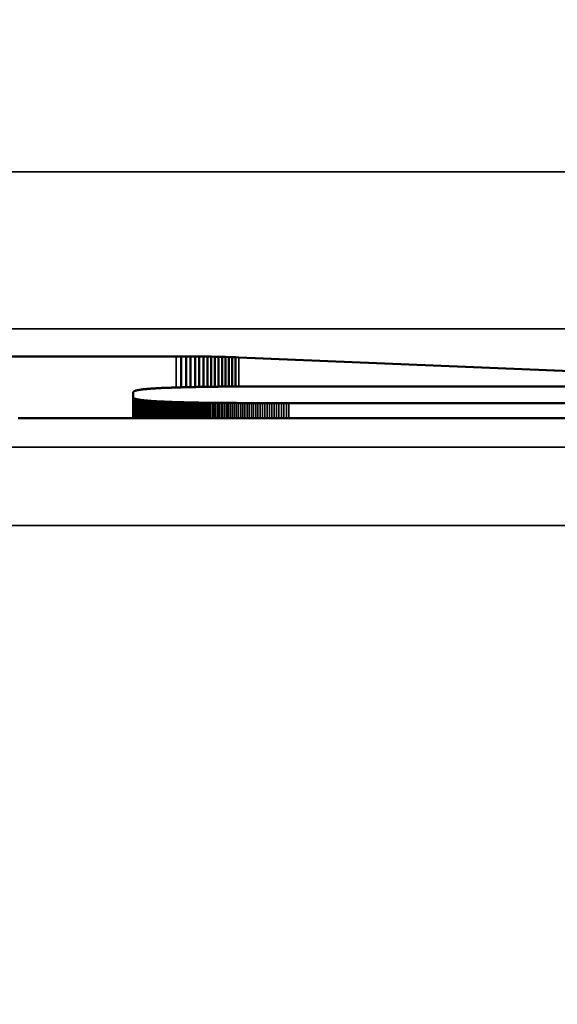
# Model space of a CAD drawing. Units: millimetres. Extents: x 0 to 16941, y -308 to 4205.
# Drawn here: x 3708 to 3715, y 1957 to 1970 of the extents above; entities that cross this region are included whole.
import ezdxf

# ---------------------------------------------------------------- set-up
doc = ezdxf.new("R2010")
doc.units = ezdxf.units.MM
doc.header["$LTSCALE"] = 5
for name, color, linetype, lineweight in [('Bemaßung (ISO)', 7, 'Continuous', 25), ('Sichtbar (ISO)', 7, 'Continuous', 50), ('Sichtbar schmal (ISO)', 7, 'Continuous', 35)]:
    doc.layers.add(name, color=color, linetype=linetype, lineweight=lineweight)
doc.styles.add('Notiztext (DIN)', font='arial.ttf')
doc.dimstyles.new('Standard (DIN)', dxfattribs={"dimscale": 5, "dimtxt": 3.5, "dimasz": 2.5, "dimexe": 1, "dimexo": 0, "dimgap": 0.5, "dimtad": 1, "dimrnd": 1e-08, "dimtxsty": 'Notiztext (DIN)', "dimcen": 0.09, "dimdle": 10, "dimclrd": 256, "dimclre": 256, "dimclrt": 256, "dimadec": 0, "dimazin": 2, "dimtfac": 0.714286, "dimtmove": 0, "dimatfit": 3, "dimfxl": 1, "dimtolj": 1, "dimlwd": -1, "dimlwe": -1, "dimarcsym": 0})

# ---------------------------------------------------------------- blocks, each defined once
blk = doc.blocks.new('*D54')
at = {"layer": 'Bemaßung (ISO)', "transparency": 16777216}
for p, q in [((3450.597, 1982.091), (3450.597, 1828.184)), ((3810.597, 1982.091), (3810.597, 1828.184)), ((3463.097, 1833.184), (3798.097, 1833.184))]:
    blk.add_line(p, q, dxfattribs=at)
for points in [[(3463.097, 1835.268), (3463.097, 1831.101), (3450.597, 1833.184)], [(3798.097, 1835.268), (3798.097, 1831.101), (3810.597, 1833.184)]]:
    blk.add_solid(points, dxfattribs=at)
at = {"layer": 'Defpoints', "color": 0, "transparency": 16777216}
for p in [(3450.597, 1982.091), (3810.597, 1982.091), (3810.597, 1833.184)]:
    blk.add_point(p, dxfattribs=at)
at = {"layer": 'Bemaßung (ISO)', "transparency": 16777216, "insert": (3611.301, 1844.625), "char_height": 17.5, "attachment_point": 4, "style": 'Notiztext (DIN)'}
blk.add_mtext('\\A1;360', dxfattribs=at)

msp = doc.modelspace()

# ---------------------------------------------------------------- linework, layer by layer
at = {"layer": 'Sichtbar (ISO)'}
for p, q in [((3702.918, 1965.278), (3710.194, 1965.278)), ((3710.194, 1965.278), (3710.258, 1965.278)), ((3710.258, 1965.278), (3710.319, 1965.278)), ((3710.258, 1965.278), (3710.258, 1964.884)), ((3710.319, 1965.278), (3710.378, 1965.278)), ((3710.319, 1965.278), (3710.319, 1964.886)), ((3710.378, 1965.278), (3710.434, 1965.277)), ((3710.378, 1965.278), (3710.378, 1964.887)), ((3710.434, 1965.277), (3710.488, 1965.277)), ((3710.434, 1965.277), (3710.434, 1964.888)), ((3710.488, 1965.277), (3710.54, 1965.276)), ((3710.488, 1965.277), (3710.488, 1964.889)), ((3710.54, 1965.276), (3710.591, 1965.276)), ((3710.54, 1965.276), (3710.54, 1964.89)), ((3710.591, 1965.276), (3710.64, 1965.275)), ((3710.591, 1965.276), (3710.591, 1964.891)), ((3710.64, 1965.275), (3710.687, 1965.274)), ((3710.64, 1965.275), (3710.64, 1964.891)), ((3710.687, 1965.274), (3710.733, 1965.273)), ((3710.687, 1965.274), (3710.687, 1964.892)), ((3710.733, 1965.273), (3710.778, 1965.272)), ((3710.733, 1965.273), (3710.733, 1964.892)), ((3710.778, 1965.272), (3710.822, 1965.271)), ((3710.778, 1965.272), (3710.778, 1964.893)), ((3710.822, 1965.271), (3710.865, 1965.27)), ((3710.822, 1965.271), (3710.822, 1964.893)), ((3710.865, 1965.27), (3710.908, 1965.268)), ((3710.865, 1965.27), (3710.865, 1964.894)), ((3710.908, 1965.268), (3710.95, 1965.267)), ((3710.908, 1965.268), (3710.908, 1964.894)), ((3710.95, 1965.267), (3710.992, 1965.265)), ((3710.95, 1965.267), (3710.95, 1964.894)), ((3710.992, 1965.265), (3715.324, 1965.085)), ((3709.671, 1964.84), (3709.667, 1964.839)), ((3709.674, 1964.841), (3709.671, 1964.84)), ((3709.677, 1964.842), (3709.674, 1964.841)), ((3709.681, 1964.843), (3709.677, 1964.842)), ((3709.685, 1964.844), (3709.681, 1964.843)), ((3709.689, 1964.845), (3709.685, 1964.844)), ((3709.694, 1964.846), (3709.689, 1964.845)), ((3709.698, 1964.847), (3709.694, 1964.846)), ((3709.703, 1964.848), (3709.698, 1964.847)), ((3709.708, 1964.849), (3709.703, 1964.848)), ((3709.714, 1964.85), (3709.708, 1964.849)), ((3709.719, 1964.851), (3709.714, 1964.85)), ((3709.725, 1964.852), (3709.719, 1964.851)), ((3709.731, 1964.853), (3709.725, 1964.852)), ((3709.738, 1964.854), (3709.731, 1964.853)), ((3709.744, 1964.855), (3709.738, 1964.854)), ((3709.751, 1964.856), (3709.744, 1964.855)), ((3709.758, 1964.857), (3709.751, 1964.856)), ((3709.765, 1964.858), (3709.758, 1964.857)), ((3709.773, 1964.859), (3709.765, 1964.858)), ((3709.78, 1964.86), (3709.773, 1964.859)), ((3709.788, 1964.86), (3709.78, 1964.86)), ((3709.797, 1964.861), (3709.788, 1964.86)), ((3709.805, 1964.862), (3709.797, 1964.861)), ((3709.814, 1964.863), (3709.805, 1964.862)), ((3709.823, 1964.864), (3709.814, 1964.863)), ((3709.832, 1964.865), (3709.823, 1964.864)), ((3709.841, 1964.865), (3709.832, 1964.865)), ((3709.851, 1964.866), (3709.841, 1964.865)), ((3709.861, 1964.867), (3709.851, 1964.866)), ((3709.871, 1964.868), (3709.861, 1964.867)), ((3709.881, 1964.868), (3709.871, 1964.868)), ((3709.892, 1964.869), (3709.881, 1964.868)), ((3709.903, 1964.87), (3709.892, 1964.869)), ((3709.914, 1964.871), (3709.903, 1964.87)), ((3709.925, 1964.871), (3709.914, 1964.871)), ((3709.937, 1964.872), (3709.925, 1964.871)), ((3709.949, 1964.873), (3709.937, 1964.872)), ((3709.961, 1964.873), (3709.949, 1964.873)), ((3709.973, 1964.874), (3709.961, 1964.873)), ((3709.986, 1964.875), (3709.973, 1964.874)), ((3709.998, 1964.875), (3709.986, 1964.875)), ((3710.012, 1964.876), (3709.998, 1964.875)), ((3710.025, 1964.876), (3710.012, 1964.876)), ((3710.038, 1964.877), (3710.025, 1964.876)), ((3710.052, 1964.878), (3710.038, 1964.877)), ((3710.066, 1964.878), (3710.052, 1964.878)), ((3710.081, 1964.879), (3710.066, 1964.878)), ((3710.095, 1964.879), (3710.081, 1964.879)), ((3710.11, 1964.88), (3710.095, 1964.879)), ((3710.125, 1964.88), (3710.11, 1964.88)), ((3710.14, 1964.881), (3710.125, 1964.88)), ((3710.156, 1964.882), (3710.14, 1964.881)), ((3710.172, 1964.882), (3710.156, 1964.882)), ((3710.188, 1964.883), (3710.172, 1964.882)), ((3710.204, 1964.883), (3710.188, 1964.883)), ((3710.221, 1964.883), (3710.204, 1964.883)), ((3710.237, 1964.884), (3710.221, 1964.883)), ((3710.255, 1964.884), (3710.237, 1964.884)), ((3710.272, 1964.885), (3710.255, 1964.884)), ((3710.289, 1964.885), (3710.272, 1964.885)), ((3710.307, 1964.886), (3710.289, 1964.885)), ((3710.325, 1964.886), (3710.307, 1964.886)), ((3710.344, 1964.887), (3710.325, 1964.886)), ((3710.362, 1964.887), (3710.344, 1964.887)), ((3710.381, 1964.887), (3710.362, 1964.887)), ((3710.4, 1964.888), (3710.381, 1964.887)), ((3710.42, 1964.888), (3710.4, 1964.888)), ((3710.439, 1964.888), (3710.42, 1964.888)), ((3710.459, 1964.889), (3710.439, 1964.888)), ((3710.479, 1964.889), (3710.459, 1964.889)), ((3710.5, 1964.889), (3710.479, 1964.889)), ((3710.521, 1964.89), (3710.5, 1964.889)), ((3710.542, 1964.89), (3710.521, 1964.89)), ((3710.563, 1964.89), (3710.542, 1964.89)), ((3710.584, 1964.891), (3710.563, 1964.89)), ((3710.606, 1964.891), (3710.584, 1964.891)), ((3710.628, 1964.891), (3710.606, 1964.891)), ((3710.65, 1964.892), (3710.628, 1964.891)), ((3710.673, 1964.892), (3710.65, 1964.892)), ((3710.695, 1964.892), (3710.673, 1964.892)), ((3710.718, 1964.892), (3710.695, 1964.892)), ((3710.742, 1964.893), (3710.718, 1964.892)), ((3710.765, 1964.893), (3710.742, 1964.893)), ((3710.789, 1964.893), (3710.765, 1964.893)), ((3710.813, 1964.893), (3710.789, 1964.893)), ((3710.838, 1964.893), (3710.813, 1964.893)), ((3710.862, 1964.894), (3710.838, 1964.893)), ((3710.887, 1964.894), (3710.862, 1964.894)), ((3710.912, 1964.894), (3710.887, 1964.894)), ((3710.938, 1964.894), (3710.912, 1964.894)), ((3710.963, 1964.894), (3710.938, 1964.894)), ((3710.989, 1964.894), (3710.963, 1964.894)), ((3711.016, 1964.895), (3710.989, 1964.894)), ((3711.042, 1964.895), (3711.016, 1964.895)), ((3711.069, 1964.895), (3711.042, 1964.895)), ((3711.096, 1964.895), (3711.069, 1964.895)), ((3711.123, 1964.895), (3711.096, 1964.895)), ((3711.151, 1964.895), (3711.123, 1964.895)), ((3711.179, 1964.895), (3711.151, 1964.895)), ((3711.207, 1964.895), (3711.179, 1964.895)), ((3711.235, 1964.896), (3711.207, 1964.895)), ((3711.264, 1964.896), (3711.235, 1964.896)), ((3711.293, 1964.896), (3711.264, 1964.896)), ((3711.322, 1964.896), (3711.293, 1964.896)), ((3711.352, 1964.896), (3711.322, 1964.896)), ((3711.381, 1964.896), (3711.352, 1964.896)), ((3711.412, 1964.896), (3711.381, 1964.896)), ((3711.442, 1964.896), (3711.412, 1964.896)), ((3711.472, 1964.896), (3711.442, 1964.896)), ((3711.503, 1964.896), (3711.472, 1964.896)), ((3711.534, 1964.896), (3711.503, 1964.896)), ((3711.566, 1964.896), (3711.534, 1964.896)), ((3711.598, 1964.896), (3711.566, 1964.896)), ((3711.63, 1964.896), (3711.598, 1964.896)), ((3722.535, 1964.896), (3711.63, 1964.896)), ((3709.649, 1964.824), (3709.648, 1964.823)), ((3709.648, 1964.823), (3709.648, 1964.756)), ((3709.648, 1964.756), (3709.649, 1964.755)), ((3709.648, 1964.756), (3709.648, 1964.492)), ((3709.65, 1964.828), (3709.649, 1964.826)), ((3709.649, 1964.826), (3709.649, 1964.825)), ((3709.649, 1964.825), (3709.649, 1964.824)), ((3709.649, 1964.755), (3709.649, 1964.754)), ((3709.649, 1964.754), (3709.649, 1964.752)), ((3709.649, 1964.752), (3709.65, 1964.751)), ((3709.651, 1964.829), (3709.65, 1964.828)), ((3709.65, 1964.751), (3709.651, 1964.75)), ((3709.652, 1964.83), (3709.651, 1964.829)), ((3709.651, 1964.75), (3709.652, 1964.749)), ((3709.654, 1964.831), (3709.652, 1964.83)), ((3709.652, 1964.749), (3709.654, 1964.747)), ((3709.656, 1964.833), (3709.654, 1964.831)), ((3709.654, 1964.747), (3709.656, 1964.746)), ((3709.658, 1964.834), (3709.656, 1964.833)), ((3709.656, 1964.746), (3709.658, 1964.745)), ((3709.66, 1964.835), (3709.658, 1964.834)), ((3709.658, 1964.745), (3709.66, 1964.744)), ((3709.662, 1964.836), (3709.66, 1964.835)), ((3709.66, 1964.744), (3709.662, 1964.743)), ((3709.665, 1964.837), (3709.662, 1964.836)), ((3709.662, 1964.743), (3709.665, 1964.741)), ((3709.667, 1964.839), (3709.665, 1964.837)), ((3709.665, 1964.741), (3709.667, 1964.74)), ((3709.667, 1964.74), (3709.671, 1964.739)), ((3709.671, 1964.739), (3709.674, 1964.738)), ((3709.674, 1964.738), (3709.677, 1964.737)), ((3709.677, 1964.737), (3709.681, 1964.736)), ((3709.681, 1964.736), (3709.685, 1964.735)), ((3709.685, 1964.735), (3709.689, 1964.734)), ((3709.689, 1964.734), (3709.694, 1964.733)), ((3709.694, 1964.733), (3709.698, 1964.732)), ((3709.698, 1964.732), (3709.703, 1964.731)), ((3709.703, 1964.731), (3709.708, 1964.73)), ((3709.708, 1964.73), (3709.714, 1964.729)), ((3709.714, 1964.729), (3709.719, 1964.728)), ((3709.719, 1964.728), (3709.725, 1964.727)), ((3709.725, 1964.727), (3709.731, 1964.726)), ((3709.731, 1964.726), (3709.738, 1964.725)), ((3709.738, 1964.725), (3709.744, 1964.724)), ((3709.744, 1964.724), (3709.751, 1964.723)), ((3709.751, 1964.723), (3709.758, 1964.722)), ((3709.758, 1964.722), (3709.765, 1964.721)), ((3709.765, 1964.721), (3709.773, 1964.72)), ((3709.773, 1964.72), (3709.78, 1964.719)), ((3709.78, 1964.719), (3709.788, 1964.718)), ((3709.788, 1964.718), (3709.797, 1964.718)), ((3709.797, 1964.718), (3709.805, 1964.717)), ((3709.805, 1964.717), (3709.814, 1964.716)), ((3709.814, 1964.716), (3709.823, 1964.715)), ((3709.823, 1964.715), (3709.832, 1964.714)), ((3709.832, 1964.714), (3709.841, 1964.713)), ((3709.841, 1964.713), (3709.851, 1964.713)), ((3709.851, 1964.713), (3709.861, 1964.712)), ((3709.861, 1964.712), (3709.871, 1964.711)), ((3709.871, 1964.711), (3709.881, 1964.71)), ((3709.881, 1964.71), (3709.892, 1964.71)), ((3709.892, 1964.71), (3709.903, 1964.709)), ((3709.903, 1964.709), (3709.914, 1964.708)), ((3709.914, 1964.708), (3709.925, 1964.708)), ((3709.925, 1964.708), (3709.937, 1964.707)), ((3709.937, 1964.707), (3709.949, 1964.706)), ((3709.949, 1964.706), (3709.961, 1964.706)), ((3709.961, 1964.706), (3709.973, 1964.705)), ((3709.973, 1964.705), (3709.986, 1964.704)), ((3709.986, 1964.704), (3709.998, 1964.704)), ((3709.998, 1964.704), (3710.012, 1964.703)), ((3710.012, 1964.703), (3710.025, 1964.702)), ((3710.025, 1964.702), (3710.038, 1964.702)), ((3710.025, 1964.702), (3710.025, 1964.492)), ((3710.038, 1964.702), (3710.052, 1964.701)), ((3710.038, 1964.702), (3710.038, 1964.492)), ((3710.052, 1964.701), (3710.066, 1964.701)), ((3710.052, 1964.701), (3710.052, 1964.492)), ((3710.066, 1964.701), (3710.081, 1964.7)), ((3710.066, 1964.701), (3710.066, 1964.492)), ((3710.081, 1964.7), (3710.095, 1964.699)), ((3710.081, 1964.7), (3710.081, 1964.492)), ((3710.095, 1964.699), (3710.11, 1964.699)), ((3710.095, 1964.699), (3710.095, 1964.492)), ((3710.11, 1964.699), (3710.125, 1964.698)), ((3710.11, 1964.699), (3710.11, 1964.492)), ((3710.125, 1964.698), (3710.14, 1964.698)), ((3710.125, 1964.698), (3710.125, 1964.492)), ((3710.14, 1964.698), (3710.156, 1964.697)), ((3710.14, 1964.698), (3710.14, 1964.492)), ((3710.156, 1964.697), (3710.172, 1964.697)), ((3710.156, 1964.697), (3710.156, 1964.492)), ((3710.172, 1964.697), (3710.188, 1964.696)), ((3710.172, 1964.697), (3710.172, 1964.492)), ((3710.188, 1964.696), (3710.204, 1964.696)), ((3710.188, 1964.696), (3710.188, 1964.492)), ((3710.204, 1964.696), (3710.221, 1964.695)), ((3710.204, 1964.696), (3710.204, 1964.492)), ((3710.221, 1964.695), (3710.237, 1964.695)), ((3710.221, 1964.695), (3710.221, 1964.492)), ((3710.237, 1964.695), (3710.255, 1964.694)), ((3710.237, 1964.695), (3710.237, 1964.492)), ((3710.255, 1964.694), (3710.272, 1964.694)), ((3710.255, 1964.694), (3710.255, 1964.492)), ((3710.272, 1964.694), (3710.289, 1964.694)), ((3710.289, 1964.694), (3710.307, 1964.693)), ((3710.307, 1964.693), (3710.325, 1964.693)), ((3710.325, 1964.693), (3710.344, 1964.692)), ((3710.344, 1964.692), (3710.362, 1964.692)), ((3710.362, 1964.692), (3710.381, 1964.692)), ((3710.381, 1964.692), (3710.4, 1964.691)), ((3710.4, 1964.691), (3710.42, 1964.691)), ((3710.42, 1964.691), (3710.439, 1964.69)), ((3710.439, 1964.69), (3710.459, 1964.69)), ((3710.459, 1964.69), (3710.479, 1964.69)), ((3710.479, 1964.69), (3710.5, 1964.689)), ((3710.5, 1964.689), (3710.521, 1964.689)), ((3710.521, 1964.689), (3710.542, 1964.689)), ((3710.542, 1964.689), (3710.563, 1964.688)), ((3710.563, 1964.688), (3710.584, 1964.688)), ((3710.584, 1964.688), (3710.606, 1964.688)), ((3710.606, 1964.688), (3710.628, 1964.688)), ((3710.628, 1964.688), (3710.65, 1964.687)), ((3710.65, 1964.687), (3710.673, 1964.687)), ((3710.673, 1964.687), (3710.695, 1964.687)), ((3710.695, 1964.687), (3710.718, 1964.687)), ((3710.718, 1964.687), (3710.742, 1964.686)), ((3710.742, 1964.686), (3710.765, 1964.686)), ((3710.765, 1964.686), (3710.789, 1964.686)), ((3710.789, 1964.686), (3710.813, 1964.686)), ((3710.813, 1964.686), (3710.838, 1964.685)), ((3710.838, 1964.685), (3710.862, 1964.685)), ((3710.862, 1964.685), (3710.887, 1964.685)), ((3710.887, 1964.685), (3710.912, 1964.685)), ((3710.912, 1964.685), (3710.938, 1964.685)), ((3710.938, 1964.685), (3710.963, 1964.685)), ((3710.963, 1964.685), (3710.989, 1964.684)), ((3710.989, 1964.684), (3711.016, 1964.684)), ((3711.016, 1964.684), (3711.042, 1964.684)), ((3711.042, 1964.684), (3711.069, 1964.684)), ((3711.069, 1964.684), (3711.096, 1964.684)), ((3711.096, 1964.684), (3711.123, 1964.684)), ((3711.123, 1964.684), (3711.151, 1964.684)), ((3711.151, 1964.684), (3711.179, 1964.683)), ((3711.179, 1964.683), (3711.207, 1964.683)), ((3711.207, 1964.683), (3711.235, 1964.683)), ((3711.235, 1964.683), (3711.264, 1964.683)), ((3711.264, 1964.683), (3711.293, 1964.683)), ((3711.293, 1964.683), (3711.322, 1964.683)), ((3711.322, 1964.683), (3711.352, 1964.683)), ((3711.352, 1964.683), (3711.381, 1964.683)), ((3711.381, 1964.683), (3711.412, 1964.683)), ((3711.412, 1964.683), (3711.442, 1964.683)), ((3711.442, 1964.683), (3711.472, 1964.683)), ((3711.472, 1964.683), (3711.503, 1964.683)), ((3711.503, 1964.683), (3711.534, 1964.683)), ((3711.534, 1964.683), (3711.566, 1964.683)), ((3711.566, 1964.683), (3711.598, 1964.683)), ((3711.598, 1964.683), (3711.63, 1964.683)), ((3711.63, 1964.683), (3722.535, 1964.683)), ((3708.221, 1964.493), (3708.18, 1964.493)), ((3708.263, 1964.493), (3708.221, 1964.493)), ((3708.304, 1964.493), (3708.263, 1964.493)), ((3708.346, 1964.493), (3708.304, 1964.493)), ((3708.388, 1964.493), (3708.346, 1964.493)), ((3708.431, 1964.493), (3708.388, 1964.493)), ((3708.473, 1964.493), (3708.431, 1964.493)), ((3708.516, 1964.493), (3708.473, 1964.493)), ((3708.558, 1964.492), (3708.516, 1964.493)), ((3708.601, 1964.492), (3708.558, 1964.492)), ((3708.644, 1964.492), (3708.601, 1964.492)), ((3708.687, 1964.492), (3708.644, 1964.492)), ((3708.731, 1964.492), (3708.687, 1964.492)), ((3708.774, 1964.492), (3708.731, 1964.492)), ((3708.818, 1964.492), (3708.774, 1964.492)), ((3708.862, 1964.492), (3708.818, 1964.492)), ((3708.906, 1964.492), (3708.862, 1964.492)), ((3708.95, 1964.492), (3708.906, 1964.492)), ((3708.995, 1964.492), (3708.95, 1964.492)), ((3728.881, 1964.492), (3708.995, 1964.492))]:
    msp.add_line(p, q, dxfattribs=at)
at = {"layer": 'Sichtbar schmal (ISO)'}
for p, q in [((3880.097, 1967.628), (3381.097, 1967.628)), ((3381.097, 1965.63), (3880.097, 1965.63)), ((3710.194, 1965.278), (3710.194, 1964.883)), ((3710.992, 1965.265), (3710.992, 1964.895)), ((3709.649, 1964.755), (3709.649, 1964.492)), ((3709.649, 1964.754), (3709.649, 1964.492)), ((3709.649, 1964.752), (3709.649, 1964.492)), ((3709.65, 1964.751), (3709.65, 1964.492)), ((3709.651, 1964.75), (3709.651, 1964.492)), ((3709.652, 1964.749), (3709.652, 1964.492)), ((3709.654, 1964.747), (3709.654, 1964.492)), ((3709.656, 1964.746), (3709.656, 1964.492)), ((3709.658, 1964.745), (3709.658, 1964.492)), ((3709.66, 1964.744), (3709.66, 1964.492)), ((3709.662, 1964.743), (3709.662, 1964.492)), ((3709.665, 1964.741), (3709.665, 1964.492)), ((3709.667, 1964.74), (3709.667, 1964.492)), ((3709.671, 1964.739), (3709.671, 1964.492)), ((3709.674, 1964.738), (3709.674, 1964.492)), ((3709.677, 1964.737), (3709.677, 1964.492)), ((3709.681, 1964.736), (3709.681, 1964.492)), ((3709.685, 1964.735), (3709.685, 1964.492)), ((3709.689, 1964.734), (3709.689, 1964.492)), ((3709.694, 1964.733), (3709.694, 1964.492)), ((3709.698, 1964.732), (3709.698, 1964.492)), ((3709.703, 1964.731), (3709.703, 1964.492)), ((3709.708, 1964.73), (3709.708, 1964.492)), ((3709.714, 1964.729), (3709.714, 1964.492)), ((3709.719, 1964.728), (3709.719, 1964.492)), ((3709.725, 1964.727), (3709.725, 1964.492)), ((3709.731, 1964.726), (3709.731, 1964.492)), ((3709.738, 1964.725), (3709.738, 1964.492)), ((3709.744, 1964.724), (3709.744, 1964.492)), ((3709.751, 1964.723), (3709.751, 1964.492)), ((3709.758, 1964.722), (3709.758, 1964.492)), ((3709.765, 1964.721), (3709.765, 1964.492)), ((3709.773, 1964.72), (3709.773, 1964.492)), ((3709.78, 1964.719), (3709.78, 1964.492)), ((3709.788, 1964.718), (3709.788, 1964.492)), ((3709.797, 1964.718), (3709.797, 1964.492)), ((3709.805, 1964.717), (3709.805, 1964.492)), ((3709.814, 1964.716), (3709.814, 1964.492)), ((3709.823, 1964.715), (3709.823, 1964.492)), ((3709.832, 1964.714), (3709.832, 1964.492)), ((3709.841, 1964.713), (3709.841, 1964.492)), ((3709.851, 1964.713), (3709.851, 1964.492)), ((3709.861, 1964.712), (3709.861, 1964.492)), ((3709.871, 1964.711), (3709.871, 1964.492)), ((3709.881, 1964.71), (3709.881, 1964.492)), ((3709.892, 1964.71), (3709.892, 1964.492)), ((3709.903, 1964.709), (3709.903, 1964.492)), ((3709.914, 1964.708), (3709.914, 1964.492)), ((3709.925, 1964.708), (3709.925, 1964.492)), ((3709.937, 1964.707), (3709.937, 1964.492)), ((3709.949, 1964.706), (3709.949, 1964.492)), ((3709.961, 1964.706), (3709.961, 1964.492)), ((3709.973, 1964.705), (3709.973, 1964.492)), ((3709.986, 1964.704), (3709.986, 1964.492)), ((3709.998, 1964.704), (3709.998, 1964.492)), ((3710.012, 1964.703), (3710.012, 1964.492)), ((3710.272, 1964.694), (3710.272, 1964.492)), ((3710.289, 1964.694), (3710.289, 1964.492)), ((3710.307, 1964.693), (3710.307, 1964.492)), ((3710.325, 1964.693), (3710.325, 1964.492)), ((3710.344, 1964.692), (3710.344, 1964.492)), ((3710.362, 1964.692), (3710.362, 1964.492)), ((3710.381, 1964.692), (3710.381, 1964.492)), ((3710.4, 1964.691), (3710.4, 1964.492)), ((3710.42, 1964.691), (3710.42, 1964.492)), ((3710.439, 1964.69), (3710.439, 1964.492)), ((3710.459, 1964.69), (3710.459, 1964.492)), ((3710.479, 1964.69), (3710.479, 1964.492)), ((3710.5, 1964.689), (3710.5, 1964.492)), ((3710.521, 1964.689), (3710.521, 1964.492)), ((3710.542, 1964.689), (3710.542, 1964.492)), ((3710.563, 1964.688), (3710.563, 1964.492)), ((3710.584, 1964.688), (3710.584, 1964.492)), ((3710.606, 1964.688), (3710.606, 1964.492)), ((3710.628, 1964.688), (3710.628, 1964.492)), ((3710.65, 1964.687), (3710.65, 1964.492)), ((3710.673, 1964.687), (3710.673, 1964.492)), ((3710.695, 1964.687), (3710.695, 1964.492)), ((3710.718, 1964.687), (3710.718, 1964.492)), ((3710.742, 1964.686), (3710.742, 1964.492)), ((3710.765, 1964.686), (3710.765, 1964.492)), ((3710.789, 1964.686), (3710.789, 1964.492)), ((3710.813, 1964.686), (3710.813, 1964.492)), ((3710.838, 1964.685), (3710.838, 1964.492)), ((3710.862, 1964.685), (3710.862, 1964.492)), ((3710.887, 1964.685), (3710.887, 1964.492)), ((3710.912, 1964.685), (3710.912, 1964.492)), ((3710.938, 1964.685), (3710.938, 1964.492)), ((3710.963, 1964.685), (3710.963, 1964.492)), ((3710.989, 1964.684), (3710.989, 1964.492)), ((3711.016, 1964.684), (3711.016, 1964.492)), ((3711.042, 1964.684), (3711.042, 1964.492)), ((3711.069, 1964.684), (3711.069, 1964.492)), ((3711.096, 1964.684), (3711.096, 1964.492)), ((3711.123, 1964.684), (3711.123, 1964.492)), ((3711.151, 1964.684), (3711.151, 1964.492)), ((3711.179, 1964.683), (3711.179, 1964.492)), ((3711.207, 1964.683), (3711.207, 1964.492)), ((3711.235, 1964.683), (3711.235, 1964.492)), ((3711.264, 1964.683), (3711.264, 1964.492)), ((3711.293, 1964.683), (3711.293, 1964.492)), ((3711.322, 1964.683), (3711.322, 1964.492)), ((3711.352, 1964.683), (3711.352, 1964.492)), ((3711.381, 1964.683), (3711.381, 1964.492)), ((3711.412, 1964.683), (3711.412, 1964.492)), ((3711.442, 1964.683), (3711.442, 1964.492)), ((3711.472, 1964.683), (3711.472, 1964.492)), ((3711.503, 1964.683), (3711.503, 1964.492)), ((3711.534, 1964.683), (3711.534, 1964.492)), ((3711.566, 1964.683), (3711.566, 1964.492)), ((3711.598, 1964.683), (3711.598, 1964.492)), ((3711.63, 1964.683), (3711.63, 1964.492)), ((3880.097, 1964.124), (3381.097, 1964.124)), ((3381.097, 1963.125), (3880.097, 1963.125))]:
    msp.add_line(p, q, dxfattribs=at)

# ---------------------------------------------------------------- dimensions: what is measured, and where the dimension line sits
at = {"layer": 'Bemaßung (ISO)'}
dim = msp.add_linear_dim(base=(3810.597, 1833.184), p1=(3450.597, 1982.091), p2=(3810.597, 1982.091), angle=180, dimstyle='Standard (DIN)', override={"dimgap": 0.5, "dimdec": 2, "dimtol": 0, "dimlim": 0, "dimtp": 0, "dimtm": 0, "dimtdec": 2, "dimtofl": 0, "dimatfit": 1}, dxfattribs=at)
dim.commit()
dim.dimension.update_dxf_attribs({"geometry": '*D54', "text_midpoint": (3630.597, 1833.184), "dimtype": 160})

doc.saveas('drawing.dxf')
